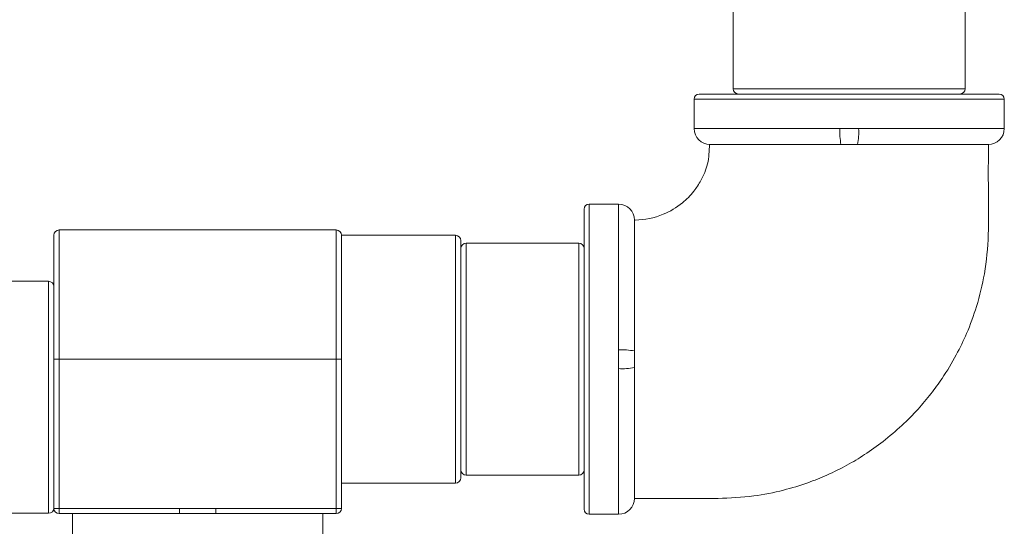
# Model space of a CAD drawing. Units: inches. Extents: x 1.72 to 10.51, y 0.23 to 7.67.
# Drawn here: x 4.45 to 5.37, y 6.24 to 6.71 of the extents above; entities that cross this region are included whole.
import ezdxf

# ---------------------------------------------------------------- set-up
doc = ezdxf.new("R2010")
doc.units = ezdxf.units.IN
doc.header["$MEASUREMENT"] = 0

msp = doc.modelspace()

# ---------------------------------------------------------------- linework, layer by layer
at = {"color": 7, "linetype": 'Continuous', "lineweight": 15}
for p, q in [((5.119096, 6.74290342), (5.119096, 6.64790342)), ((5.337846, 6.64790342), (5.337846, 6.74290342)), ((5.086971, 6.64290342), (5.228471, 6.64290342)), ((5.228471, 6.64290342), (5.369971, 6.64290342)), ((5.082221, 6.63815342), (5.082221, 6.61040342)), ((5.374721, 6.61040342), (5.374721, 6.63815342)), ((5.2206578, 6.59540342), (5.097221, 6.59540342)), ((5.010971, 6.53915342), (4.983221, 6.53915342)), ((4.978471, 6.25140342), (4.978471, 6.53440342)), ((5.025971, 6.52415342), (5.025971, 6.40071661)), ((4.478471, 6.39290342), (4.478471, 6.50977842)), ((4.744721, 6.51477842), (4.483471, 6.51477842)), ((4.857221, 6.50977842), (4.749721, 6.50977842)), ((4.749721, 6.50977842), (4.749721, 6.39290342)), ((4.862221, 6.50477842), (4.862221, 6.28102842)), ((4.973471, 6.50227842), (4.867221, 6.50227842)), ((4.473471, 6.46634092), (3.925971, 6.46634092)), ((5.025971, 6.3849548), (5.025971, 6.40071661)), ((4.478471, 6.25227842), (4.478471, 6.39290342)), ((4.483471, 6.39290342), (4.478471, 6.39290342)), ((4.483471, 6.39290342), (4.483471, 6.25227842)), ((4.483471, 6.39290342), (4.744721, 6.39290342)), ((4.744721, 6.25227842), (4.744721, 6.39290342)), ((4.749721, 6.39290342), (4.744721, 6.39290342)), ((4.749721, 6.39290342), (4.749721, 6.25227842)), ((5.025971, 6.3849548), (5.025971, 6.26165342)), ((4.867221, 6.28352842), (4.973471, 6.28352842)), ((4.749721, 6.27602842), (4.857221, 6.27602842)), ((4.478471, 6.25227842), (4.483471, 6.25227842)), ((4.483471, 6.24727842), (4.483471, 6.25227842)), ((4.483471, 6.25227842), (4.59695686, 6.25227842)), ((4.59695686, 6.24727842), (4.59695686, 6.25227842)), ((4.63123513, 6.24727842), (4.63123513, 6.25227842)), ((4.63123513, 6.25227842), (4.744721, 6.25227842)), ((4.744721, 6.24727842), (4.744721, 6.25227842)), ((4.749721, 6.25227842), (4.744721, 6.25227842)), ((3.925971, 6.24759092), (4.473471, 6.24759092)), ((4.59695686, 6.24727842), (4.483471, 6.24727842)), ((4.495971, 6.24727842), (4.495971, 6.19727842)), ((4.63123513, 6.24727842), (4.59695686, 6.24727842)), ((4.744721, 6.24727842), (4.63123513, 6.24727842)), ((4.732221, 6.19727842), (4.732221, 6.24727842)), ((4.983221, 6.24665342), (5.010971, 6.24665342))]:
    msp.add_line(p, q, dxfattribs=at)
at = {"color": 8, "linetype": 'Continuous', "lineweight": 15}
for p, q in [((5.119096, 6.64790342), (5.33770771, 6.64790342)), ((5.33770771, 6.64790342), (5.337846, 6.64790342)), ((5.228471, 6.63815342), (5.082221, 6.63815342)), ((5.374721, 6.63815342), (5.228471, 6.63815342)), ((5.082221, 6.61040342), (5.21976487, 6.61040342)), ((5.23732803, 6.61040342), (5.374721, 6.61040342)), ((4.983221, 6.53915342), (4.983221, 6.24665342)), ((5.010971, 6.40160955), (5.010971, 6.53915342)), ((4.483471, 6.51477842), (4.483471, 6.39290342)), ((4.744721, 6.39290342), (4.744721, 6.51477842)), ((4.857221, 6.27602842), (4.857221, 6.50977842)), ((4.867221, 6.50227842), (4.867221, 6.28352842)), ((4.973471, 6.49088322), (4.973471, 6.50227842)), ((4.973471, 6.28352842), (4.973471, 6.49088322)), ((4.473471, 6.35696592), (4.473471, 6.46634092)), ((5.010971, 6.24665342), (5.010971, 6.38404638)), ((4.473471, 6.24759092), (4.473471, 6.35696592))]:
    msp.add_line(p, q, dxfattribs=at)
at = {"color": 7, "linetype": 'Continuous', "lineweight": 15}
for centre, radius, start, end in [((5.086971, 6.63815342), 0.00475, 90, 180), ((5.124096, 6.64790342), 0.005, 180, 270), ((5.332846, 6.64790342), 0.005, 270, 0), ((5.369971, 6.63815342), 0.00475, 0, 90), ((5.097221, 6.61040342), 0.015, 180, 270), ((5.28342898, 6.60666671), 0.06377368, 176.64092649, 190.17256443), ((5.17472558, 6.60666717), 0.06271384, 349.6532154, 3.41548183), ((5.359721, 6.61040342), 0.015, 270, 0), ((4.983221, 6.53440342), 0.00475, 90, 180), ((5.010971, 6.52415342), 0.015, 360, 90), ((4.483471, 6.50977842), 0.005, 90, 180), ((4.744721, 6.50977842), 0.005, 0, 90), ((4.857221, 6.50477842), 0.005, 0, 90), ((4.867221, 6.49727842), 0.005, 90, 180), ((4.973471, 6.49727842), 0.005, 360, 90), ((4.473471, 6.46134092), 0.005, 0, 90), ((5.01470771, 6.33794544), 0.06377368, 79.82743557, 93.35907351), ((5.01470724, 6.44664883), 0.06271384, 266.58451817, 280.34678459), ((4.867221, 6.28852842), 0.005, 180, 270), ((4.973471, 6.28852842), 0.005, 270, 0), ((4.857221, 6.28102842), 0.005, 270, 0), ((5.010971, 6.26165342), 0.015, 270, 0), ((4.473471, 6.25259092), 0.005, 270, 0), ((4.483471, 6.25227842), 0.005, 180, 270), ((4.744721, 6.25227842), 0.005, 270, 0), ((4.983221, 6.25140342), 0.00475, 180, 270)]:
    msp.add_arc(centre, radius, start, end, dxfattribs=at)
for points, knots in [([(5.21976487, 6.61040342), (5.22268683, 6.61040342), (5.22854134, 6.61040342), (5.23439561, 6.61040342), (5.23732803, 6.61040342)], [0, 0, 0, 0, 0.499097023, 1, 1, 1, 1]), ([(5.025971, 6.26165342), (5.0392809, 6.26169666), (5.06553809, 6.26178196), (5.1030353, 6.26118267), (5.13680649, 6.26308366), (5.16510651, 6.26867514), (5.18809464, 6.27564784), (5.20806341, 6.28363972), (5.2259677, 6.29251104), (5.24368755, 6.30311322), (5.26109623, 6.31550312), (5.27795817, 6.32985962), (5.29293474, 6.34504539), (5.30550084, 6.3599733), (5.31778367, 6.37688198), (5.32921929, 6.39582038), (5.34014124, 6.41850683), (5.34947318, 6.44401541), (5.35698062, 6.47506471), (5.36043454, 6.51190269), (5.35952725, 6.55260192), (5.35965588, 6.58101851), (5.359721, 6.59540342)], [0, 0, 0, 0, 0.071638004, 0.141324245, 0.201876816, 0.25326858, 0.29618285, 0.331013237, 0.368926205, 0.403609469, 0.442057866, 0.483804828, 0.522645572, 0.556725479, 0.588737519, 0.635054593, 0.67558778, 0.724093295, 0.780993275, 0.847037762, 0.922568163, 1, 1, 1, 1]), ([(5.09675638, 6.59545175), (5.0964993, 6.58925751), (5.09600757, 6.57740975), (5.08972335, 6.56257987), (5.08159434, 6.55016305), (5.07015173, 6.53853203), (5.05177953, 6.52749238), (5.03552111, 6.52415198), (5.02640711, 6.5241555), (5.02634823, 6.52415552)], [0, 0, 0, 0, 0.166052861, 0.317610691, 0.427087638, 0.565839909, 0.754022918, 0.998410827, 1, 1, 1, 1]), ([(5.2206578, 6.59540342), (5.22165624, 6.59540342), (5.2269048, 6.59540342), (5.23216227, 6.59540342), (5.23641961, 6.59540342)], [0, 0, 0, 0, 0.1902294672, 1, 1, 1, 1]), ([(5.23641961, 6.59540342), (5.23770158, 6.59540342), (5.24283056, 6.59540342), (5.25312066, 6.59540342), (5.26664313, 6.59540342), (5.27945141, 6.59540342), (5.29264679, 6.59540342), (5.30510776, 6.59540342), (5.31648696, 6.59540342), (5.32692981, 6.59540342), (5.33616433, 6.59540342), (5.34386146, 6.59540342), (5.350318, 6.59540342), (5.35589044, 6.59540342), (5.35924201, 6.59540342), (5.35958863, 6.59540342), (5.359721, 6.59540342)], [0, 0, 0, 0, 0.0194742302, 0.0779139267, 0.1571886809, 0.2298769043, 0.2844196193, 0.3791940444, 0.4524020872, 0.5073346861, 0.6027917894, 0.6763415538, 0.7315304161, 0.8274785686, 0.9341181051, 1, 1, 1, 1]), ([(5.010971, 6.38404638), (5.010971, 6.38550565), (5.010971, 6.3884255), (5.010971, 6.39281591), (5.010971, 6.39721302), (5.010971, 6.40014359), (5.010971, 6.40160955)], [0, 0, 0, 0, 0.2494361985, 0.4990968192, 0.7494349755, 1, 1, 1, 1]), ([(4.59695686, 6.25227842), (4.60029017, 6.25223512), (4.61171579, 6.25208673), (4.62314224, 6.25219894), (4.63123513, 6.25227842)], [0, 0, 0, 0, 0.291739932, 1, 1, 1, 1])]:
    msp.add_open_spline(points, degree=3, knots=knots, dxfattribs=at)

doc.saveas('drawing.dxf')
